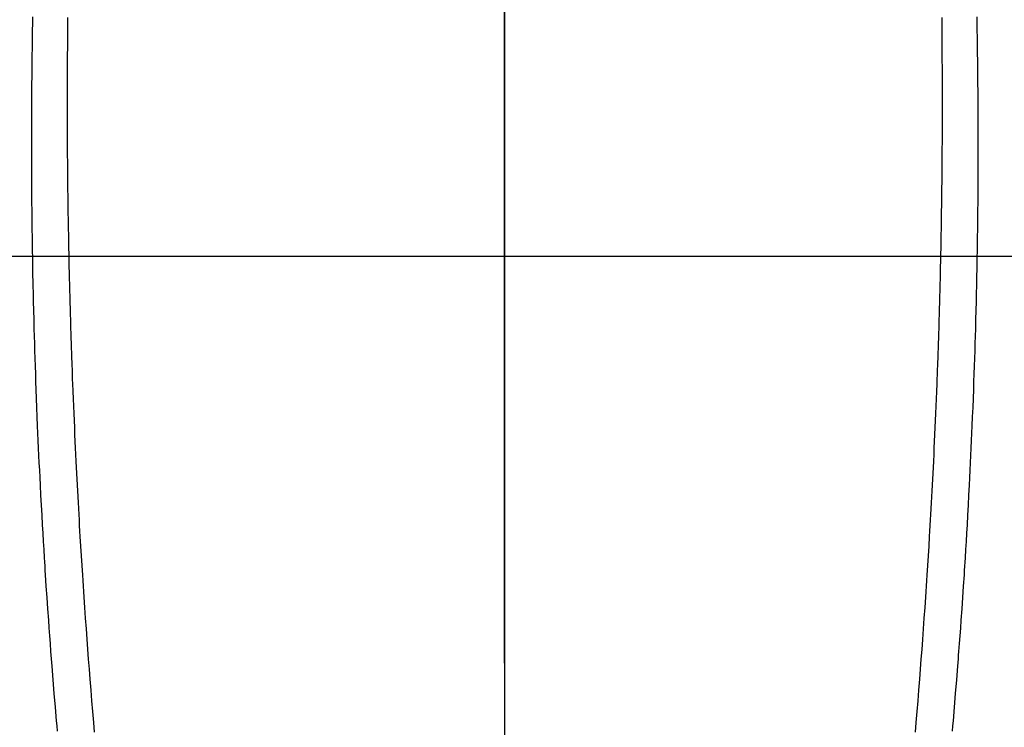
# Model space of a CAD drawing. Extents: x 27948 to 54421, y -25 to 8845.
# Drawn here: x 43410 to 43437, y 7224 to 7243 of the extents above; entities that cross this region are included whole.
import ezdxf

# ---------------------------------------------------------------- set-up
doc = ezdxf.new("R2010")
doc.units = 0
doc.header["$LTSCALE"] = 50
doc.header["$MEASUREMENT"] = 0
doc.linetypes.add('CENTER', pattern=[2, 1.25, -0.25, 0.25, -0.25])
doc.linetypes.add('CENTER2', pattern=[1.125, 0.75, -0.125, 0.125, -0.125])
doc.layers.get('0').update_dxf_attribs({"linetype": 'CONTINUOUS'})
for name, color, linetype in [('126-甲板', 2, 'CONTINUOUS'), ('150-機器', 8, 'CONTINUOUS'), ('160-文字', 254, 'CONTINUOUS'), ('166-寸法B', 11, 'CONTINUOUS')]:
    doc.layers.add(name, color=color, linetype=linetype)
doc.styles.add('KH001', font='txt')
doc.dimstyles.new('KH1xx030', dxfattribs={"dimscale": 30, "dimtxt": 2, "dimasz": 0.6, "dimexe": 0.3, "dimexo": 1.2, "dimgap": 0.5, "dimtad": 3, "dimdec": 1, "dimdsep": 46, "dimlunit": 6, "dimtxsty": 'KH001', "dimblk": 'DOT', "dimcen": 1, "dimdle": 1, "dimclrd": 256, "dimclre": 256, "dimclrt": 256, "dimadec": 0, "dimazin": 0, "dimtfac": 1, "dimtdec": 1, "dimtix": 1, "dimtmove": 2, "dimatfit": 3, "dimldrblk": 'CLOSEDBLANK', "dimfxl": 1, "dimtolj": 1, "dimtzin": 0, "dimlwd": -1, "dimlwe": -1, "dimarcsym": 0})

# ---------------------------------------------------------------- blocks, each defined once
blk = doc.blocks.new('F402_H')
at = {"layer": '150-機器', "color": 161, "linetype": 'CENTER2'}
blk.add_line((0, 136.026), (0, -355.416), dxfattribs=at)
at = {"layer": '150-機器', "color": 13, "linetype": 'Continuous'}
for points in [[(-12.062, -48.615), (-12.062, -48.882), (-12.064, -49.149), (-12.066, -49.416), (-12.069, -49.684), (-12.07, -49.828), (-12.071, -49.973), (-12.072, -50.117), (-12.072, -50.262), (-12.073, -50.418), (-12.073, -50.573), (-12.073, -50.729), (-12.073, -50.884), (-12.074, -51.027), (-12.074, -51.17), (-12.074, -51.312), (-12.073, -51.455), (-12.073, -51.587), (-12.073, -51.72), (-12.072, -51.852), (-12.071, -51.984), (-12.071, -52.093), (-12.07, -52.202), (-12.069, -52.311), (-12.068, -52.419), (-12.067, -52.597), (-12.066, -52.775), (-12.064, -52.953), (-12.062, -53.131), (-12.06, -53.347), (-12.058, -53.563), (-12.055, -53.778), (-12.051, -53.994), (-12.048, -54.21), (-12.044, -54.426), (-12.04, -54.643), (-12.036, -54.859), (-12.035, -54.939), (-12.034, -55.019), (-12.032, -55.1), (-12.03, -55.18), (-12.027, -55.339), (-12.024, -55.498), (-12.02, -55.657), (-12.016, -55.816), (-12.012, -55.984), (-12.008, -56.152), (-12.003, -56.32), (-11.999, -56.488), (-11.994, -56.648), (-11.99, -56.808), (-11.985, -56.968), (-11.981, -57.128), (-11.972, -57.399), (-11.963, -57.669), (-11.954, -57.94), (-11.945, -58.211), (-11.94, -58.34), (-11.935, -58.47), (-11.931, -58.599), (-11.926, -58.728), (-11.918, -58.933), (-11.909, -59.137), (-11.9, -59.341), (-11.892, -59.545), (-11.883, -59.738), (-11.875, -59.93), (-11.867, -60.123), (-11.858, -60.315), (-11.849, -60.496), (-11.841, -60.676), (-11.832, -60.857), (-11.823, -61.037), (-11.807, -61.36), (-11.79, -61.682), (-11.773, -62.005), (-11.755, -62.327), (-11.746, -62.481), (-11.737, -62.635), (-11.728, -62.788), (-11.719, -62.942), (-11.703, -63.208), (-11.687, -63.473), (-11.67, -63.738), (-11.653, -64.003), (-11.643, -64.155), (-11.634, -64.306), (-11.623, -64.458), (-11.613, -64.609), (-11.593, -64.9), (-11.573, -65.192), (-11.552, -65.483), (-11.531, -65.775), (-11.51, -66.051), (-11.489, -66.326), (-11.468, -66.602), (-11.447, -66.878), (-11.423, -67.175), (-11.399, -67.473), (-11.374, -67.77), (-11.349, -68.068), (-11.326, -68.333)], [(12.061, -48.615), (12.061, -48.882), (12.063, -49.149), (12.065, -49.416), (12.068, -49.683), (12.069, -49.828), (12.07, -49.972), (12.071, -50.117), (12.072, -50.262), (12.072, -50.417), (12.072, -50.573), (12.073, -50.728), (12.073, -50.884), (12.073, -51.027), (12.073, -51.169), (12.073, -51.312), (12.073, -51.454), (12.072, -51.587), (12.072, -51.719), (12.071, -51.852), (12.071, -51.984), (12.07, -52.093), (12.069, -52.202), (12.068, -52.31), (12.068, -52.419), (12.066, -52.597), (12.065, -52.775), (12.063, -52.953), (12.062, -53.131), (12.059, -53.347), (12.057, -53.562), (12.054, -53.778), (12.051, -53.994), (12.047, -54.21), (12.043, -54.426), (12.04, -54.642), (12.036, -54.858), (12.034, -54.939), (12.033, -55.019), (12.031, -55.099), (12.03, -55.18), (12.027, -55.339), (12.023, -55.498), (12.02, -55.657), (12.016, -55.816), (12.011, -55.984), (12.007, -56.152), (12.002, -56.32), (11.998, -56.488), (11.993, -56.648), (11.989, -56.808), (11.985, -56.968), (11.98, -57.127), (11.971, -57.398), (11.963, -57.669), (11.953, -57.94), (11.944, -58.211), (11.939, -58.34), (11.935, -58.469), (11.93, -58.599), (11.925, -58.728), (11.917, -58.932), (11.908, -59.137), (11.9, -59.341), (11.891, -59.545), (11.883, -59.738), (11.874, -59.93), (11.866, -60.123), (11.857, -60.315), (11.849, -60.496), (11.84, -60.676), (11.831, -60.857), (11.822, -61.037), (11.806, -61.359), (11.789, -61.682), (11.772, -62.004), (11.754, -62.327), (11.746, -62.48), (11.737, -62.634), (11.728, -62.788), (11.719, -62.942), (11.703, -63.207), (11.686, -63.473), (11.67, -63.738), (11.653, -64.003), (11.643, -64.155), (11.633, -64.306), (11.623, -64.457), (11.613, -64.609), (11.593, -64.9), (11.572, -65.192), (11.551, -65.483), (11.53, -65.774), (11.51, -66.05), (11.489, -66.326), (11.468, -66.602), (11.446, -66.878), (11.423, -67.175), (11.398, -67.473), (11.374, -67.77), (11.349, -68.067), (11.326, -68.333)], [(-13.028, -48.597), (-13.031, -48.786), (-13.035, -48.974), (-13.038, -49.162), (-13.041, -49.35), (-13.043, -49.494), (-13.045, -49.638), (-13.047, -49.781), (-13.049, -49.925), (-13.05, -50.008), (-13.05, -50.091), (-13.051, -50.175), (-13.052, -50.258), (-13.054, -50.451), (-13.056, -50.644), (-13.058, -50.838), (-13.059, -51.031), (-13.059, -51.115), (-13.059, -51.199), (-13.06, -51.282), (-13.06, -51.366), (-13.06, -51.511), (-13.061, -51.655), (-13.062, -51.8), (-13.062, -51.945), (-13.062, -52.074), (-13.062, -52.204), (-13.061, -52.333), (-13.061, -52.463), (-13.06, -52.654), (-13.06, -52.845), (-13.059, -53.036), (-13.058, -53.227), (-13.056, -53.468), (-13.055, -53.71), (-13.052, -53.951), (-13.05, -54.193), (-13.049, -54.25), (-13.048, -54.307), (-13.048, -54.365), (-13.047, -54.422), (-13.043, -54.712), (-13.039, -55.002), (-13.034, -55.292), (-13.029, -55.582), (-13.026, -55.737), (-13.023, -55.892), (-13.019, -56.046), (-13.016, -56.201), (-13.01, -56.452), (-13.004, -56.703), (-12.998, -56.954), (-12.991, -57.206), (-12.985, -57.41), (-12.979, -57.614), (-12.973, -57.818), (-12.966, -58.022), (-12.959, -58.237), (-12.951, -58.452), (-12.944, -58.667), (-12.936, -58.882), (-12.927, -59.133), (-12.917, -59.383), (-12.907, -59.634), (-12.897, -59.884), (-12.888, -60.089), (-12.879, -60.293), (-12.87, -60.497), (-12.86, -60.701), (-12.85, -60.906), (-12.841, -61.11), (-12.83, -61.315), (-12.82, -61.519), (-12.806, -61.794), (-12.792, -62.07), (-12.777, -62.345), (-12.761, -62.62), (-12.748, -62.846), (-12.735, -63.072), (-12.721, -63.298), (-12.707, -63.524), (-12.7, -63.642), (-12.693, -63.76), (-12.685, -63.878), (-12.678, -63.996), (-12.657, -64.309), (-12.636, -64.621), (-12.615, -64.934), (-12.593, -65.247), (-12.577, -65.463), (-12.561, -65.678), (-12.545, -65.894), (-12.529, -66.109), (-12.521, -66.21), (-12.513, -66.311), (-12.506, -66.412), (-12.498, -66.513), (-12.468, -66.891), (-12.438, -67.269), (-12.406, -67.647), (-12.374, -68.025), (-12.362, -68.165), (-12.35, -68.305)], [(13.027, -48.597), (13.03, -48.785), (13.034, -48.974), (13.037, -49.162), (13.04, -49.35), (13.042, -49.494), (13.044, -49.637), (13.046, -49.781), (13.048, -49.925), (13.049, -50.008), (13.05, -50.091), (13.05, -50.174), (13.051, -50.258), (13.053, -50.451), (13.055, -50.644), (13.057, -50.837), (13.058, -51.031), (13.058, -51.114), (13.059, -51.198), (13.059, -51.282), (13.059, -51.366), (13.06, -51.51), (13.06, -51.655), (13.061, -51.8), (13.061, -51.944), (13.061, -52.074), (13.061, -52.204), (13.06, -52.333), (13.06, -52.463), (13.059, -52.654), (13.059, -52.845), (13.058, -53.036), (13.057, -53.227), (13.056, -53.468), (13.054, -53.71), (13.052, -53.951), (13.049, -54.192), (13.048, -54.25), (13.048, -54.307), (13.047, -54.364), (13.046, -54.422), (13.042, -54.712), (13.038, -55.002), (13.033, -55.292), (13.028, -55.582), (13.025, -55.736), (13.022, -55.891), (13.019, -56.046), (13.015, -56.201), (13.009, -56.452), (13.003, -56.703), (12.997, -56.954), (12.99, -57.205), (12.984, -57.409), (12.978, -57.614), (12.972, -57.818), (12.965, -58.022), (12.958, -58.237), (12.951, -58.452), (12.943, -58.667), (12.935, -58.882), (12.926, -59.132), (12.917, -59.383), (12.907, -59.634), (12.896, -59.884), (12.888, -60.088), (12.878, -60.293), (12.869, -60.497), (12.86, -60.701), (12.85, -60.905), (12.84, -61.11), (12.83, -61.314), (12.82, -61.519), (12.806, -61.794), (12.791, -62.069), (12.776, -62.345), (12.761, -62.62), (12.748, -62.846), (12.734, -63.072), (12.721, -63.298), (12.707, -63.523), (12.7, -63.641), (12.692, -63.759), (12.685, -63.877), (12.677, -63.995), (12.657, -64.308), (12.636, -64.621), (12.614, -64.934), (12.592, -65.247), (12.577, -65.462), (12.561, -65.678), (12.545, -65.893), (12.528, -66.109), (12.521, -66.21), (12.513, -66.311), (12.505, -66.412), (12.497, -66.513), (12.468, -66.891), (12.437, -67.269), (12.406, -67.647), (12.374, -68.025), (12.362, -68.165), (12.35, -68.305)]]:
    blk.add_lwpolyline(points, dxfattribs=at)
blk = doc.blocks.new('_ClosedBlank')
at = {"color": 0, "linetype": 'ByBlock', "lineweight": -2}
for p, q in [((-1, 0.1667), (0, 0)), ((-1, 0.1667), (-1, -0.1667)), ((0, 0), (-1, -0.1667))]:
    blk.add_line(p, q, dxfattribs=at)
blk = doc.blocks.new('_Dot')
at = {"color": 0, "linetype": 'ByBlock', "lineweight": -2}
blk.add_line((-0.5, 0), (-1, 0), dxfattribs=at)
at = {"color": 0, "linetype": 'ByBlock', "const_width": 0.5}
blk.add_lwpolyline([(-0.25, 0, 1), (0.25, 0, 1)], format="xyb", close=True, dxfattribs=at)

msp = doc.modelspace()

# ---------------------------------------------------------------- linework, layer by layer
at = {"layer": '126-甲板'}
msp.add_lwpolyline([(43763.07, 7236.567), (43083.07, 7236.567, 0.414214), (43073.07, 7226.567), (43073.07, 6811.567, 0.414214), (43083.07, 6801.567), (43763.07, 6801.567, 0.414214), (43773.07, 6811.567), (43773.07, 7226.567, 0.414214)], format="xyb", close=True, dxfattribs=at)
at = {"layer": '166-寸法B', "linetype": 'CENTER'}
msp.add_line((43423.07, 7384.01), (43423.07, 7225.347), dxfattribs=at)

# ---------------------------------------------------------------- block references
at = {"layer": '150-機器', "xscale": -1}
msp.add_blockref('F402_H', (43423.085, 7291.777), dxfattribs=at)

# ---------------------------------------------------------------- leaders
at = {"layer": '160-文字', "annotation_type": 0, "has_hookline": 1, "hookline_direction": 1}
for points, text_width in [([(43933.07, 7311.418), (43674.144, 5401.851), (43656.144, 5401.851)], 1240.203), ([(44203.07, 7302.932), (43934.856, 5127.383), (43916.856, 5127.383)], 1630.051)]:
    msp.add_leader(points, dimstyle='KH1xx030', override={"dimgap": 0.5, "dimtad": 1}, dxfattribs=dict(at, text_width=text_width))
at = {"layer": '160-文字'}
msp.add_leader([(43546.776, 7295.183), (43184.48, 5703.582)], dimstyle='KH1xx030', override={"dimgap": 0.5, "dimtad": 1}, dxfattribs=at)

doc.saveas('drawing.dxf')
